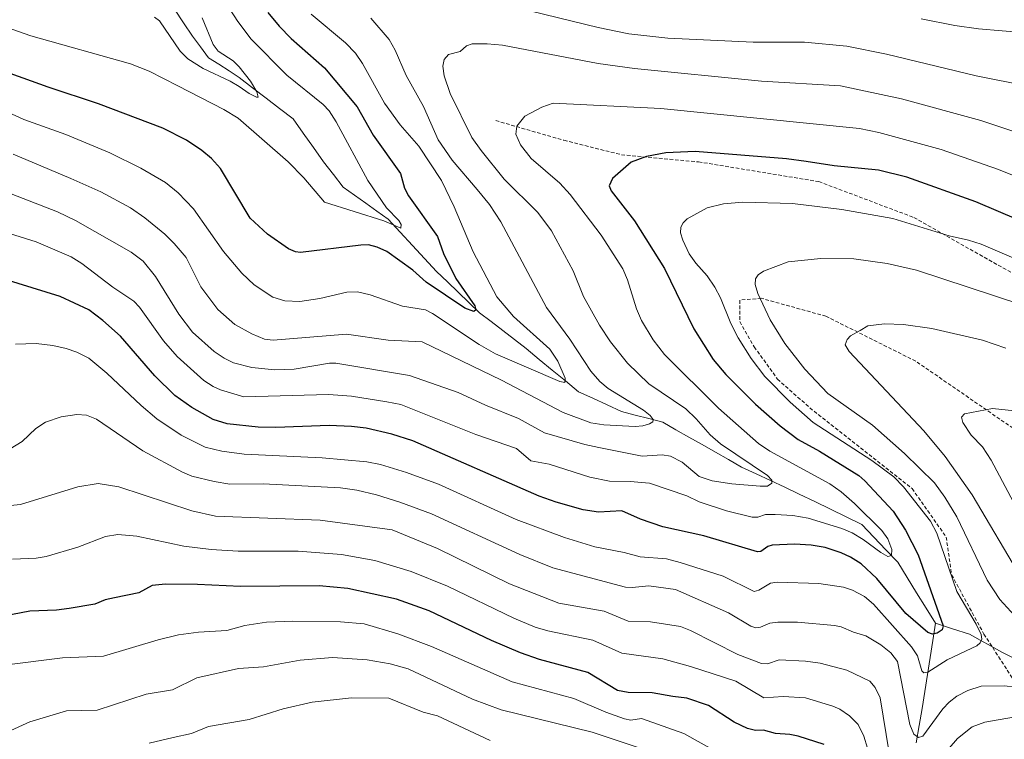
# Model space of a CAD drawing. Units: metres. Extents: x 651080 to 654527, y 4762486 to 4764868.
# Drawn here: x 651544 to 651819, y 4762679 to 4762879 of the extents above; entities that cross this region are included whole.
import ezdxf

# ---------------------------------------------------------------- set-up
doc = ezdxf.new("R2010")
doc.units = ezdxf.units.M
doc.header["$MEASUREMENT"] = 0
doc.linetypes.add('TRAZOSX2', pattern=[1.5, 1, -0.5])
for name, color, linetype, lineweight in [('Corriente natural lineal', 142, 'Continuous', 13), ('Curva de nivel maestra', 36, 'Continuous', 30), ('Curva de nivel normal', 36, 'Continuous', 0), ('Senda', 19, 'TRAZOSX2', 0)]:
    doc.layers.add(name, color=color, linetype=linetype, lineweight=lineweight)

# ---------------------------------------------------------------- blocks, each defined once
blk = doc.blocks.new('*U175')
at = {"layer": 'Curva de nivel normal', "color": 36, "linetype": 'Continuous', "lineweight": 0}
blk.add_polyline3d([(651739, 4762674.92, 905), (651729.39, 4762680.29, 905), (651717.61, 4762684.5, 905), (651714.6, 4762684.09, 905), (651712.87, 4762684.4, 905), (651707.64, 4762686.27, 905), (651698.7, 4762690.09, 905), (651681.57, 4762694.74, 905), (651659.09, 4762704.53, 905), (651649.66, 4762708.09, 905), (651640.27, 4762710.83, 905), (651633.73, 4762711.47, 905), (651620.45, 4762711.63, 905), (651613.06, 4762711.3, 905), (651607.1, 4762710.4, 905), (651602.09, 4762709.02, 905), (651594.2, 4762708.6, 905), (651588.58, 4762707.82, 905), (651582.91, 4762706.41, 905), (651567.69, 4762701.83, 905), (651556.26, 4762701.42, 905), (651539.31, 4762699.28, 905)], dxfattribs=at)
blk = doc.blocks.new('*U177')
at = {"layer": 'Curva de nivel normal', "color": 36, "linetype": 'Continuous', "lineweight": 0}
blk.add_polyline3d([(651718.87, 4762675.72, 910), (651703.8, 4762680.7, 910), (651678.47, 4762686.9, 910), (651670.54, 4762689.89, 910), (651652.62, 4762698.36, 910), (651647.55, 4762699.75, 910), (651641.14, 4762700.87, 910), (651631.52, 4762701.46, 910), (651622.44, 4762700.72, 910), (651612.23, 4762698.94, 910), (651605.26, 4762698.4, 910), (651593.72, 4762695.85, 910), (651586.93, 4762692.51, 910), (651579.6, 4762691.3, 910), (651565.97, 4762686.87, 910), (651557.38, 4762686.67, 910), (651547.15, 4762683.56, 910), (651529.15, 4762675.43, 910)], dxfattribs=at)
blk = doc.blocks.new('*U179')
at = {"layer": 'Curva de nivel normal', "color": 36, "linetype": 'Continuous', "lineweight": 0}
for points in [[(651823.28, 4762799.79, 885), (651794.23, 4762809.39, 885), (651786, 4762811.27, 885), (651776.78, 4762812.52, 885), (651767.51, 4762812.64, 885), (651758.49, 4762811.7, 885), (651751.55, 4762809.13, 885), (651750.1, 4762808.03, 885), (651749.33, 4762806.99, 885), (651749.24, 4762805.4, 885), (651749.99, 4762802.86, 885), (651753.42, 4762795.56, 885), (651757.5, 4762788.97, 885), (651763.05, 4762781.76, 885), (651769.49, 4762775.04, 885), (651781.93, 4762766.21, 885), (651790.84, 4762758.32, 885), (651799.18, 4762750.11, 885), (651802.1, 4762746.16, 885), (651805.42, 4762740.72, 885), (651813.9, 4762723.08, 885), (651817.39, 4762717.62, 885), (651821.54, 4762713.22, 885)], [(651825.1, 4762692.9, 885), (651818.67, 4762693.63, 885), (651812.2, 4762693.52, 885), (651808.55, 4762692.35, 885), (651805.43, 4762690.76, 885), (651803.32, 4762689.1, 885), (651801.55, 4762687.19, 885), (651796.01, 4762679.61, 885), (651794.8, 4762679.18, 885), (651793.47, 4762680.17, 885), (651792.32, 4762682.84, 885), (651788.88, 4762700.43, 885), (651787.05, 4762702.81, 885), (651784.27, 4762705.06, 885), (651780.08, 4762707.52, 885), (651776.64, 4762708.56, 885), (651773.19, 4762710.08, 885), (651771.35, 4762710.45, 885), (651761.09, 4762711.34, 885), (651755.57, 4762711.35, 885), (651753.33, 4762711.09, 885), (651750.71, 4762709.92, 885), (651749.4, 4762709.79, 885), (651748.04, 4762710.24, 885), (651741.8, 4762713.97, 885), (651727.03, 4762720.42, 885), (651719.65, 4762721.43, 885), (651714.95, 4762720.95, 885), (651713.11, 4762721.1, 885), (651692.9, 4762726.51, 885), (651683.68, 4762730.16, 885), (651659.08, 4762741.5, 885), (651650.3, 4762744.74, 885), (651643.71, 4762746.78, 885), (651638.27, 4762748.08, 885), (651633.74, 4762748.76, 885), (651612.22, 4762749.86, 885), (651602.9, 4762749.78, 885), (651598.49, 4762750.49, 885), (651592.34, 4762751.97, 885), (651589.68, 4762753.09, 885), (651578.61, 4762759.05, 885), (651565.77, 4762767.92, 885), (651562.92, 4762768.97, 885), (651560.29, 4762769.15, 885), (651555.87, 4762768.52, 885), (651551.52, 4762767.04, 885), (651548.83, 4762765.27, 885), (651545, 4762761.65, 885), (651537.08, 4762756.8, 885)]]:
    blk.add_polyline3d(points, dxfattribs=at)
blk = doc.blocks.new('*U184')
at = {"layer": 'Curva de nivel normal', "color": 36, "linetype": 'Continuous', "lineweight": 0}
blk.add_polyline3d([(651597.04, 4762891.11, 845), (651605.16, 4762878.61, 845), (651608.86, 4762873.7, 845), (651618.73, 4762863.64, 845), (651628.86, 4762855.52, 845), (651630.61, 4762853.71, 845), (651632.52, 4762850.67, 845), (651641.33, 4762834.31, 845), (651646.56, 4762826.69, 845), (651649.98, 4762823.18, 845), (651650.6, 4762822.05, 845), (651650.53, 4762821.05, 845), (651645.76, 4762823.1, 845), (651629.22, 4762828.29, 845), (651623.52, 4762835.08, 845), (651619.14, 4762839.53, 845), (651605.19, 4762851.69, 845), (651601.18, 4762854.14, 845), (651588.4, 4762860.69, 845), (651580.41, 4762864.83, 845), (651575.18, 4762866.82, 845), (651547.49, 4762874.65, 845), (651480.72, 4762898.09, 845)], dxfattribs=at)
blk = doc.blocks.new('*U190')
at = {"layer": 'Curva de nivel normal', "color": 36, "linetype": 'Continuous', "lineweight": 0}
for points in [[(651819.09, 4762787.69, 890), (651812.58, 4762789.88, 890), (651798.47, 4762793.15, 890), (651790.58, 4762794.22, 890), (651785.26, 4762794.39, 890), (651780.67, 4762793.89, 890), (651778.55, 4762792.54, 890), (651775.84, 4762791.06, 890), (651774.85, 4762790.02, 890), (651774.36, 4762788.6, 890), (651775.48, 4762786.7, 890), (651796.22, 4762764.6, 890), (651802.19, 4762757.45, 890), (651809.69, 4762746.82, 890), (651823.59, 4762723.41, 890)], [(651821.26, 4762684.9, 890), (651813.25, 4762683.5, 890), (651809.71, 4762682.16, 890), (651805.66, 4762678.97, 890), (651798.67, 4762670.87, 890)], [(651786.59, 4762674.96, 890), (651784.05, 4762690.25, 890), (651782.71, 4762693.11, 890), (651781.18, 4762694.92, 890), (651774.82, 4762697.93, 890), (651767.37, 4762699.94, 890), (651763.26, 4762700.47, 890), (651755.95, 4762700.84, 890), (651752.65, 4762699.78, 890), (651751, 4762699.85, 890), (651744.38, 4762702.32, 890), (651731.22, 4762709.04, 890), (651728.43, 4762710.1, 890), (651720.07, 4762711.41, 890), (651713.89, 4762711.63, 890), (651707.22, 4762714.39, 890), (651694.56, 4762716.63, 890), (651680.84, 4762721.98, 890), (651660.77, 4762731.81, 890), (651648.09, 4762737.09, 890), (651628.05, 4762739.75, 890), (651598.87, 4762740.89, 890), (651592.26, 4762742.36, 890), (651571.97, 4762749.02, 890), (651566.24, 4762749.92, 890), (651560.56, 4762749.04, 890), (651544.53, 4762744.07, 890), (651537.94, 4762743.44, 890)]]:
    blk.add_polyline3d(points, dxfattribs=at)
blk = doc.blocks.new('*U192')
at = {"layer": 'Curva de nivel normal', "color": 36, "linetype": 'Continuous', "lineweight": 0}
for points in [[(651825.28, 4762860.65, 860), (651810.81, 4762863.45, 860), (651785.83, 4762869.52, 860), (651774.84, 4762871.79, 860), (651763.02, 4762872.91, 860), (651748.67, 4762872.88, 860), (651724.88, 4762873.97, 860), (651714.09, 4762875.23, 860), (651705.47, 4762876.98, 860), (651649.18, 4762890.8, 860)], [(651642.19, 4762879.53, 860), (651647.25, 4762873.58, 860), (651648.92, 4762870.62, 860), (651651.99, 4762863.59, 860), (651656.87, 4762854.98, 860), (651660.97, 4762845.66, 860), (651664.85, 4762840, 860), (651671.8, 4762831.83, 860), (651675.21, 4762827.68, 860), (651678.37, 4762822.86, 860), (651691.13, 4762798.99, 860), (651697.64, 4762790.2, 860), (651703.47, 4762781.25, 860), (651706.02, 4762778.37, 860), (651708.28, 4762776.44, 860), (651718.12, 4762770.34, 860), (651720.04, 4762768.85, 860), (651720.81, 4762767.75, 860), (651720.7, 4762767.17, 860), (651719.86, 4762766.61, 860), (651717.98, 4762766.05, 860), (651715.83, 4762765.85, 860), (651707.07, 4762766.29, 860), (651703.45, 4762766.87, 860), (651695.78, 4762769.77, 860), (651678.58, 4762778.72, 860), (651656.46, 4762789.41, 860), (651647.04, 4762789.88, 860), (651635.4, 4762791.53, 860), (651614.96, 4762789.85, 860), (651612.58, 4762790.18, 860), (651608.98, 4762791.67, 860), (651604.32, 4762794.23, 860), (651599.53, 4762798.39, 860), (651594.78, 4762804.73, 860), (651590.75, 4762812.9, 860), (651587.41, 4762816.84, 860), (651584.77, 4762819.37, 860), (651579.23, 4762823.94, 860), (651575.23, 4762826.72, 860), (651566.92, 4762831.17, 860), (651558.58, 4762834.88, 860), (651542.51, 4762841.68, 860)]]:
    blk.add_polyline3d(points, dxfattribs=at)
blk = doc.blocks.new('*U196')
at = {"layer": 'Curva de nivel normal', "color": 36, "linetype": 'Continuous', "lineweight": 0}
blk.add_polyline3d([(651595.2, 4762879.6, 840), (651598.26, 4762872.17, 840), (651599.68, 4762870.32, 840), (651603.83, 4762867.64, 840), (651605.53, 4762865.99, 840), (651608.63, 4762862, 840), (651610.44, 4762859.08, 840), (651610.8, 4762857.58, 840), (651610.28, 4762857.51, 840), (651608.28, 4762858.53, 840), (651605.46, 4762860.55, 840), (651603.01, 4762862.02, 840), (651595.45, 4762865.51, 840), (651591.17, 4762868.22, 840), (651589.01, 4762870.32, 840), (651583.3, 4762878.8, 840), (651581.92, 4762879.81, 840)], dxfattribs=at)
blk = doc.blocks.new('*U198')
at = {"layer": 'Curva de nivel normal', "color": 36, "linetype": 'Continuous', "lineweight": 0}
blk.add_polyline3d([(651675.45, 4762678.34, 915), (651660.75, 4762685.22, 915), (651656.77, 4762686.28, 915), (651647.19, 4762690.16, 915), (651636.8, 4762690.28, 915), (651625.86, 4762689.04, 915), (651617.78, 4762687.21, 915), (651608.32, 4762684.24, 915), (651596.92, 4762682.25, 915), (651592.19, 4762680.35, 915), (651587.07, 4762679.25, 915), (651580.4, 4762677.68, 915)], dxfattribs=at)
blk = doc.blocks.new('*U203')
at = {"layer": 'Curva de nivel normal', "color": 36, "linetype": 'Continuous', "lineweight": 0}
for points in [[(651823.24, 4762770.04, 895), (651815.36, 4762770.82, 895), (651807.59, 4762769.37, 895), (651806.74, 4762768.39, 895), (651807.13, 4762766.94, 895), (651809.47, 4762763.44, 895), (651812.55, 4762760.18, 895), (651814.99, 4762756.45, 895), (651828.99, 4762730.05, 895)], [(651780.57, 4762676.29, 895), (651779.51, 4762679.62, 895), (651777.91, 4762682.8, 895), (651775.54, 4762685.28, 895), (651772.87, 4762687.07, 895), (651770.92, 4762687.97, 895), (651763.26, 4762690.3, 895), (651757.02, 4762690.62, 895), (651751.66, 4762690.27, 895), (651743.85, 4762694.94, 895), (651731.26, 4762699.04, 895), (651723.49, 4762701.17, 895), (651712.15, 4762702.74, 895), (651704.06, 4762706.32, 895), (651691.52, 4762708.9, 895), (651687.96, 4762709.93, 895), (651681.98, 4762712.49, 895), (651663.56, 4762721.4, 895), (651653.44, 4762725.49, 895), (651643.3, 4762728.48, 895), (651633.96, 4762730.17, 895), (651621.91, 4762731.15, 895), (651605.24, 4762731.15, 895), (651597.69, 4762731.54, 895), (651590.09, 4762732.5, 895), (651577, 4762735.33, 895), (651571.71, 4762735.78, 895), (651568.27, 4762735.18, 895), (651560.53, 4762732.21, 895), (651551.67, 4762729.67, 895), (651548.97, 4762729.17, 895), (651542.35, 4762728.89, 895)]]:
    blk.add_polyline3d(points, dxfattribs=at)
blk = doc.blocks.new('*U229')
at = {"layer": 'Curva de nivel maestra', "color": 36, "linetype": 'Continuous', "lineweight": 30}
blk.add_polyline3d([(651768.5, 4762677.3, 900), (651761.22, 4762679.58, 900), (651758.93, 4762680.07, 900), (651754.88, 4762680.34, 900), (651751.62, 4762681.29, 900), (651749.31, 4762681.21, 900), (651747.11, 4762681.72, 900), (651743.37, 4762683.47, 900), (651736.25, 4762688.12, 900), (651730.22, 4762690.14, 900), (651726.28, 4762690.63, 900), (651720.54, 4762691.67, 900), (651713.9, 4762691.79, 900), (651710.88, 4762692.28, 900), (651702.61, 4762697.3, 900), (651689.18, 4762700.98, 900), (651683.85, 4762702.8, 900), (651675.78, 4762706.21, 900), (651658.46, 4762714.46, 900), (651649.32, 4762717.7, 900), (651635.76, 4762720.69, 900), (651627.8, 4762721.44, 900), (651605.84, 4762721.28, 900), (651593.9, 4762721.87, 900), (651584.94, 4762721.92, 900), (651581.23, 4762721.51, 900), (651577.55, 4762719.5, 900), (651570.74, 4762718.1, 900), (651568.13, 4762717.54, 900), (651565.3, 4762716.35, 900), (651558.17, 4762715.17, 900), (651554.59, 4762714.7, 900), (651547.17, 4762714.4, 900), (651537.39, 4762712.51, 900)], dxfattribs=at)
blk = doc.blocks.new('*U233')
at = {"layer": 'Curva de nivel maestra', "color": 36, "linetype": 'Continuous', "lineweight": 30}
blk.add_polyline3d([(651613.5, 4762881.16, 850), (651616.67, 4762877.29, 850), (651619.95, 4762873.91, 850), (651629.3, 4762865.75, 850), (651638.4, 4762854.82, 850), (651642.83, 4762846.97, 850), (651650.47, 4762836.25, 850), (651651.52, 4762832.25, 850), (651652.7, 4762830.03, 850), (651660.78, 4762818.71, 850), (651662.42, 4762813.97, 850), (651665.81, 4762807.06, 850), (651671.15, 4762799.42, 850), (651671.47, 4762798.29, 850), (651670.89, 4762797.82, 850), (651668.4, 4762798.76, 850), (651657.63, 4762806.07, 850), (651653.91, 4762809.4, 850), (651646.63, 4762814.56, 850), (651643.91, 4762815.8, 850), (651641.5, 4762816.44, 850), (651639.39, 4762816.36, 850), (651622.58, 4762814.33, 850), (651621.18, 4762814.5, 850), (651619.24, 4762815.3, 850), (651613.36, 4762819.36, 850), (651608.6, 4762823.83, 850), (651600.29, 4762837.7, 850), (651597.76, 4762840.51, 850), (651595.12, 4762842.68, 850), (651590.77, 4762845.54, 850), (651584.24, 4762848.91, 850), (651566.31, 4762855.71, 850), (651552.29, 4762860.3, 850), (651536.95, 4762865.83, 850)], dxfattribs=at)

msp = doc.modelspace()

# ---------------------------------------------------------------- linework, layer by layer
at = {"layer": 'Corriente natural lineal', "color": 142, "linetype": 'Continuous', "lineweight": 13}
for points in [[(651587.49, 4762882.03, 836.67), (651589.99, 4762878.28, 837.03), (651592.49, 4762874.53, 837.16), (651594.74, 4762871.53, 838.14), (651596.99, 4762868.53, 837.64), (651599.82, 4762866.7, 838.91), (651602.66, 4762864.86, 839.49), (651605.49, 4762863.03, 839.44), (651609.24, 4762860.16, 840.29), (651612.99, 4762857.28, 840.51), (651616.74, 4762854.41, 840.61), (651620.49, 4762851.53, 840.7), (651623.32, 4762847.53, 841.17), (651626.16, 4762843.53, 841.11), (651628.99, 4762839.53, 841.94), (651631.74, 4762836.03, 842.05), (651634.49, 4762832.53, 842.35), (651637.62, 4762830.28, 842.8), (651640.74, 4762828.03, 843.05), (651643.87, 4762825.78, 844.49), (651646.99, 4762823.53, 844.58), (651650.37, 4762819.91, 845.83), (651653.74, 4762816.28, 847.08), (651657.12, 4762812.66, 847.59), (651660.49, 4762809.03, 848.24), (651663.49, 4762806.16, 849.24), (651666.49, 4762803.28, 849.23), (651669.49, 4762800.41, 850.43), (651672.49, 4762797.53, 850.55), (651675.74, 4762795.03, 851.2), (651678.99, 4762792.53, 851.78), (651682.24, 4762790.03, 852.18), (651685.49, 4762787.53, 852.63), (651689.12, 4762784.53, 853.39), (651692.74, 4762781.53, 854.47), (651696.37, 4762778.53, 854.74), (651699.99, 4762775.53, 856.45), (651703.99, 4762773.7, 856.91), (651707.99, 4762771.86, 857.94), (651711.99, 4762770.03, 858.66), (651715.82, 4762769.03, 859.24), (651719.66, 4762768.03, 859.81), (651723.49, 4762767.03, 860.51), (651727.16, 4762764.95, 860.86), (651730.82, 4762762.86, 861.48), (651734.49, 4762760.78, 862.72), (651738.16, 4762758.7, 862.64), (651741.82, 4762756.61, 863.37), (651745.49, 4762754.53, 863.76), (651749.49, 4762752.66, 864.2), (651753.49, 4762750.78, 865.31), (651757.49, 4762748.91, 865.57), (651761.49, 4762747.03, 866.3), (651765.87, 4762744.91, 867.12), (651770.24, 4762742.78, 867.48), (651774.62, 4762740.66, 868.41), (651778.99, 4762738.53, 868.46), (651782.32, 4762735.03, 869.36), (651785.66, 4762731.53, 869.86), (651788.99, 4762728.03, 870.72), (651791.62, 4762723.78, 871.09), (651794.24, 4762719.53, 872.75), (651796.87, 4762715.28, 873.41), (651799.49, 4762711.03, 874.63)], [(651587.49, 4762882.03, 836.67), (651589.99, 4762878.28, 837.03), (651592.49, 4762874.53, 837.16), (651594.74, 4762871.53, 838.14), (651596.99, 4762868.53, 837.64), (651599.82, 4762866.7, 838.91), (651602.66, 4762864.86, 839.49), (651605.49, 4762863.03, 839.44), (651609.24, 4762860.16, 840.29), (651612.99, 4762857.28, 840.51), (651616.74, 4762854.41, 840.61), (651620.49, 4762851.53, 840.7), (651623.32, 4762847.53, 841.17), (651626.16, 4762843.53, 841.11), (651628.99, 4762839.53, 841.94), (651631.74, 4762836.03, 842.05), (651634.49, 4762832.53, 842.35), (651637.62, 4762830.28, 842.8), (651640.74, 4762828.03, 843.05), (651643.87, 4762825.78, 844.49), (651646.99, 4762823.53, 844.58), (651650.37, 4762819.91, 845.83), (651653.74, 4762816.28, 847.08), (651657.12, 4762812.66, 847.59), (651660.49, 4762809.03, 848.24), (651663.49, 4762806.16, 849.24), (651666.49, 4762803.28, 849.23), (651669.49, 4762800.41, 850.43), (651672.49, 4762797.53, 850.55), (651675.74, 4762795.03, 851.2), (651678.99, 4762792.53, 851.78), (651682.24, 4762790.03, 852.18), (651685.49, 4762787.53, 852.63), (651689.12, 4762784.53, 853.39), (651692.74, 4762781.53, 854.47), (651696.37, 4762778.53, 854.74), (651699.99, 4762775.53, 856.45), (651703.99, 4762773.7, 856.91), (651707.99, 4762771.86, 857.94), (651711.99, 4762770.03, 858.66), (651715.82, 4762769.03, 859.24), (651719.66, 4762768.03, 859.81), (651723.49, 4762767.03, 860.51), (651727.16, 4762764.95, 860.86), (651730.82, 4762762.86, 861.48), (651734.49, 4762760.78, 862.72), (651738.16, 4762758.7, 862.64), (651741.82, 4762756.61, 863.37), (651745.49, 4762754.53, 863.76), (651749.49, 4762752.66, 864.2), (651753.49, 4762750.78, 865.31), (651757.49, 4762748.91, 865.57), (651761.49, 4762747.03, 866.3), (651765.87, 4762744.91, 867.12), (651770.24, 4762742.78, 867.48), (651774.62, 4762740.66, 868.41), (651778.99, 4762738.53, 868.46), (651782.32, 4762735.03, 869.36), (651785.66, 4762731.53, 869.86), (651788.99, 4762728.03, 870.72), (651791.62, 4762723.78, 871.09), (651794.24, 4762719.53, 872.75), (651796.87, 4762715.28, 873.41), (651799.49, 4762711.03, 874.63)], [(651794.12, 4762677.78, 885.57), (651794.99, 4762682.53, 884.36), (651795.74, 4762687.28, 882.86), (651796.49, 4762692.03, 881.12), (651797.24, 4762696.78, 879.96), (651797.99, 4762701.53, 878.19), (651798.74, 4762706.28, 875.97), (651799.49, 4762711.03, 874.63)], [(651794.12, 4762677.78, 885.57), (651794.99, 4762682.53, 884.36), (651795.74, 4762687.28, 882.86), (651796.49, 4762692.03, 881.12), (651797.24, 4762696.78, 879.96), (651797.99, 4762701.53, 878.19), (651798.74, 4762706.28, 875.97), (651799.49, 4762711.03, 874.63)], [(651821.32, 4762701.36, 881.35), (651817.99, 4762703.03, 880.7), (651814.99, 4762704.7, 880.38), (651811.99, 4762706.36, 879.64), (651808.99, 4762708.03, 877.98), (651804.24, 4762709.53, 876.04), (651799.49, 4762711.03, 874.63)], [(651821.32, 4762701.36, 881.35), (651817.99, 4762703.03, 880.7), (651814.99, 4762704.7, 880.38), (651811.99, 4762706.36, 879.64), (651808.99, 4762708.03, 877.98), (651804.24, 4762709.53, 876.04), (651799.49, 4762711.03, 874.63)]]:
    msp.add_polyline3d(points, dxfattribs=at)
at = {"layer": 'Curva de nivel maestra', "color": 36, "linetype": 'Continuous', "lineweight": 30}
msp.add_polyline3d([(651840.38, 4762815.76, 875), (651810.71, 4762828.38, 875), (651791.53, 4762835.25, 875), (651783.58, 4762837.2, 875), (651771.29, 4762838.38, 875), (651763.44, 4762839.64, 875), (651757.97, 4762840.35, 875), (651732.51, 4762842.4, 875), (651724.38, 4762842.02, 875), (651718.94, 4762840.99, 875), (651714.73, 4762839.41, 875), (651709.55, 4762834.86, 875), (651708.58, 4762832.86, 875), (651709.13, 4762831.47, 875), (651715.64, 4762823.12, 875), (651724.03, 4762809.81, 875), (651732.19, 4762793.02, 875), (651737.58, 4762784.52, 875), (651741.07, 4762780.33, 875), (651749.37, 4762772.08, 875), (651756.18, 4762766.02, 875), (651761.19, 4762762.23, 875), (651767.14, 4762758.95, 875), (651778.12, 4762752.2, 875), (651779.85, 4762750.7, 875), (651787.7, 4762742.27, 875), (651791.18, 4762737, 875), (651794.71, 4762730.12, 875), (651801.67, 4762710.35, 875), (651801.38, 4762709.23, 875), (651799.98, 4762708.24, 875), (651798.68, 4762707.97, 875), (651797.4, 4762708.48, 875), (651791.23, 4762713.79, 875), (651783.16, 4762723.54, 875), (651778.81, 4762727.55, 875), (651775.83, 4762729.48, 875), (651773.22, 4762730.69, 875), (651768.8, 4762732.13, 875), (651764.84, 4762732.82, 875), (651760.19, 4762733.02, 875), (651754.03, 4762732.75, 875), (651752.79, 4762732.43, 875), (651750.82, 4762731.03, 875), (651749.95, 4762730.95, 875), (651734.94, 4762735.39, 875), (651723.54, 4762737.88, 875), (651717.32, 4762739.99, 875), (651712.09, 4762742.37, 875), (651705.65, 4762742.02, 875), (651701.36, 4762742.66, 875), (651693.79, 4762744.78, 875), (651689.04, 4762746.46, 875), (651653.89, 4762761.88, 875), (651647.98, 4762763.73, 875), (651640.83, 4762765.37, 875), (651636.75, 4762765.85, 875), (651630.6, 4762766.07, 875), (651615.75, 4762765.51, 875), (651610.77, 4762765.62, 875), (651602.19, 4762766.6, 875), (651598.24, 4762767.74, 875), (651592.26, 4762771.14, 875), (651587.59, 4762774.45, 875), (651582.03, 4762779.97, 875), (651572.42, 4762791.01, 875), (651567.5, 4762795.36, 875), (651563.61, 4762798.32, 875), (651555.59, 4762802.07, 875), (651540.06, 4762806.89, 875)], dxfattribs=at)
at = {"layer": 'Curva de nivel normal', "color": 36, "linetype": 'Continuous', "lineweight": 0}
for points in [[(651625.51, 4762880.64, 855), (651635.09, 4762872.71, 855), (651637.93, 4762869.82, 855), (651639.83, 4762866.93, 855), (651645.95, 4762855.86, 855), (651650.33, 4762849.87, 855), (651655.53, 4762843.94, 855), (651661.85, 4762834.38, 855), (651665.38, 4762826.97, 855), (651670.68, 4762814.45, 855), (651677.25, 4762801.98, 855), (651681.96, 4762796.42, 855), (651692.06, 4762787.4, 855), (651694.28, 4762784.02, 855), (651696.35, 4762779.31, 855), (651696.2, 4762778.13, 855), (651694.8, 4762778.38, 855), (651676.88, 4762786.07, 855), (651672.37, 4762788.66, 855), (651659.34, 4762797.33, 855), (651657.38, 4762798.34, 855), (651650.96, 4762799.36, 855), (651641.99, 4762802.5, 855), (651638.47, 4762803.32, 855), (651635.51, 4762803.2, 855), (651628, 4762801.51, 855), (651622.36, 4762800.68, 855), (651618.25, 4762800.84, 855), (651614.91, 4762801.83, 855), (651609.66, 4762805.28, 855), (651606.23, 4762808.51, 855), (651601.11, 4762814.61, 855), (651592.75, 4762826.49, 855), (651588.54, 4762830.92, 855), (651584.92, 4762833.8, 855), (651578.1, 4762837.82, 855), (651569.45, 4762842.01, 855), (651557.24, 4762847.16, 855), (651545.45, 4762851.32, 855), (651536.68, 4762855.28, 855)], [(651824.67, 4762875.51, 855), (651811.44, 4762876.6, 855), (651804.9, 4762877.51, 855), (651795.52, 4762879.33, 855)], [(651822.44, 4762847.58, 865), (651812.11, 4762851.02, 865), (651789.99, 4762857.07, 865), (651773, 4762860.66, 865), (651751.02, 4762861.97, 865), (651715.67, 4762865.57, 865), (651705.54, 4762866.96, 865), (651678.82, 4762872.02, 865), (651674.55, 4762872.43, 865), (651670.43, 4762872.38, 865), (651668.81, 4762871.88, 865), (651667.1, 4762870.26, 865), (651663.82, 4762869.45, 865), (651662.56, 4762868.03, 865), (651662.28, 4762866.19, 865), (651662.61, 4762863.45, 865), (651664.32, 4762858.53, 865), (651670.36, 4762846.27, 865), (651672.88, 4762842.7, 865), (651679.35, 4762834.74, 865), (651688.74, 4762825.43, 865), (651692.55, 4762820.33, 865), (651698.52, 4762809.14, 865), (651701.45, 4762802.05, 865), (651705.84, 4762794.03, 865), (651708.93, 4762789.38, 865), (651713.67, 4762783.44, 865), (651719.66, 4762777.76, 865), (651729.96, 4762770.71, 865), (651732.8, 4762767.98, 865), (651736.74, 4762763.49, 865), (651739.58, 4762761.05, 865), (651752.73, 4762752.21, 865), (651753.86, 4762750.88, 865), (651753.94, 4762750.03, 865), (651752.72, 4762749.24, 865), (651750.64, 4762749.17, 865), (651742.76, 4762749.89, 865), (651737.29, 4762750.74, 865), (651733.61, 4762751.95, 865), (651728.91, 4762755.89, 865), (651725.65, 4762757.55, 865), (651723.38, 4762757.95, 865), (651717.78, 4762757.54, 865), (651705.71, 4762759.97, 865), (651701.8, 4762760.79, 865), (651690.53, 4762764.05, 865), (651683.32, 4762768.06, 865), (651674.12, 4762771.75, 865), (651666.47, 4762775.3, 865), (651652.96, 4762780.01, 865), (651632.4, 4762783.48, 865), (651630.63, 4762783.46, 865), (651620.81, 4762781.83, 865), (651615.45, 4762781.59, 865), (651609.02, 4762782.23, 865), (651603.89, 4762783.58, 865), (651601.3, 4762784.87, 865), (651598.53, 4762786.73, 865), (651592.47, 4762792.14, 865), (651588.67, 4762797.12, 865), (651582.2, 4762807.65, 865), (651578.7, 4762811.85, 865), (651575.37, 4762814.39, 865), (651559.87, 4762823.18, 865), (651554.83, 4762825.66, 865), (651534.01, 4762833.71, 865)], [(651826.54, 4762833.58, 870), (651817.06, 4762837.43, 870), (651801.07, 4762842.96, 870), (651783.72, 4762847.75, 870), (651778.34, 4762848.84, 870), (651722.93, 4762854.39, 870), (651692.98, 4762855.92, 870), (651689.81, 4762854.77, 870), (651685.05, 4762852.29, 870), (651682.82, 4762849.45, 870), (651682.53, 4762847.26, 870), (651683.88, 4762844.31, 870), (651686.89, 4762840.46, 870), (651694.8, 4762833.6, 870), (651697.74, 4762830.46, 870), (651706.31, 4762819.08, 870), (651712.38, 4762809.73, 870), (651713.73, 4762806.67, 870), (651716.19, 4762798.64, 870), (651717.63, 4762795.34, 870), (651720.87, 4762789.93, 870), (651723.96, 4762785.85, 870), (651739.03, 4762770.93, 870), (651750.17, 4762761.09, 870), (651753.36, 4762758.93, 870), (651770.03, 4762749.86, 870), (651773.21, 4762747.68, 870), (651776.94, 4762744.42, 870), (651784.51, 4762736.9, 870), (651786.2, 4762734.53, 870), (651787.34, 4762731.56, 870), (651787.28, 4762729.89, 870), (651786.19, 4762729.67, 870), (651784.31, 4762730.71, 870), (651779.3, 4762734.37, 870), (651776.25, 4762736.19, 870), (651773.42, 4762737.42, 870), (651763.99, 4762740.35, 870), (651759.72, 4762741.04, 870), (651754.8, 4762741.33, 870), (651752.12, 4762741.3, 870), (651750, 4762740.6, 870), (651748.46, 4762740.58, 870), (651741.25, 4762742.36, 870), (651733.65, 4762744.88, 870), (651730.23, 4762746.48, 870), (651719.85, 4762750.06, 870), (651714.45, 4762750.55, 870), (651708.67, 4762750.64, 870), (651703.21, 4762751.68, 870), (651691.82, 4762755.3, 870), (651686.78, 4762756.31, 870), (651682.75, 4762759.67, 870), (651671.41, 4762763.63, 870), (651650.51, 4762772, 870), (651646.59, 4762772.7, 870), (651636.83, 4762774.28, 870), (651630.37, 4762774.75, 870), (651606.8, 4762774.06, 870), (651600.31, 4762776.02, 870), (651598.24, 4762776.94, 870), (651595.65, 4762778.66, 870), (651588.2, 4762785.31, 870), (651584.39, 4762789.69, 870), (651577.73, 4762799.02, 870), (651576.16, 4762800.77, 870), (651570.32, 4762804.68, 870), (651561.68, 4762811.19, 870), (651558.69, 4762813.04, 870), (651548.93, 4762817.23, 870), (651534.24, 4762821.84, 870)], [(651821.93, 4762812.46, 880), (651812.22, 4762816.59, 880), (651808.7, 4762817.76, 880), (651803.32, 4762818.9, 880), (651787.6, 4762823.75, 880), (651773.41, 4762826.29, 880), (651759.67, 4762827.91, 880), (651745.8, 4762828.3, 880), (651740.4, 4762827.87, 880), (651735.89, 4762826.69, 880), (651730.33, 4762823.71, 880), (651729.15, 4762822.53, 880), (651728.52, 4762821.3, 880), (651728.46, 4762819.73, 880), (651729.06, 4762817.68, 880), (651730.9, 4762813.94, 880), (651732.74, 4762811.36, 880), (651735.9, 4762807.77, 880), (651738.05, 4762804.66, 880), (651739.63, 4762801.63, 880), (651742.47, 4762794.56, 880), (651744.56, 4762790.5, 880), (651748.15, 4762784.77, 880), (651751.95, 4762779.8, 880), (651758.98, 4762772.64, 880), (651765.38, 4762766.98, 880), (651781.8, 4762756.38, 880), (651787.89, 4762751.81, 880), (651790.58, 4762748.99, 880), (651798.13, 4762739.45, 880), (651799.89, 4762736.12, 880), (651805.47, 4762719.85, 880), (651810.84, 4762710.79, 880), (651812.22, 4762707.95, 880), (651812.38, 4762706.63, 880), (651811.98, 4762705.55, 880), (651811.01, 4762704.72, 880), (651809.58, 4762704.13, 880), (651802.76, 4762700.84, 880), (651797.35, 4762697.44, 880), (651796.23, 4762697.23, 880), (651795.7, 4762697.77, 880), (651794.45, 4762702.01, 880), (651792.82, 4762704.44, 880), (651782.25, 4762716.33, 880), (651779.68, 4762718.47, 880), (651776.38, 4762720.26, 880), (651773.83, 4762721.05, 880), (651766.98, 4762722.13, 880), (651755.41, 4762722.52, 880), (651753.57, 4762722.24, 880), (651750.29, 4762720.26, 880), (651748.95, 4762719.88, 880), (651740.3, 4762724.13, 880), (651728.4, 4762727.97, 880), (651724.52, 4762728.94, 880), (651717.2, 4762729.52, 880), (651712.8, 4762730.76, 880), (651704.6, 4762732.29, 880), (651696.09, 4762734.9, 880), (651682.68, 4762739.92, 880), (651661.01, 4762749.74, 880), (651652.07, 4762753.06, 880), (651644.89, 4762755.29, 880), (651641.02, 4762755.98, 880), (651628.61, 4762757.12, 880), (651606.84, 4762758.15, 880), (651600.69, 4762758.94, 880), (651596.01, 4762760.1, 880), (651589.31, 4762763.4, 880), (651582.52, 4762767.99, 880), (651578.16, 4762771.68, 880), (651568.65, 4762780.73, 880), (651563.56, 4762784.87, 880), (651560.23, 4762786.53, 880), (651557.27, 4762787.55, 880), (651553.53, 4762788.42, 880), (651548.9, 4762788.98, 880), (651543.21, 4762788.76, 880)]]:
    msp.add_polyline3d(points, dxfattribs=at)
at = {"layer": 'Senda', "color": 19, "linetype": 'TRAZOSX2', "lineweight": 0}
for points in [[(651676.99, 4762851.03), (651695.99, 4762845.53), (651711.99, 4762841.53), (651733.49, 4762839.53), (651766.99, 4762834.03), (651793.49, 4762824.03), (651827.99, 4762804.53)], [(651830.99, 4762758.53), (651793.99, 4762784.03), (651768.99, 4762796.53), (651750.99, 4762801.53), (651744.99, 4762801.03), (651744.99, 4762795.03), (651748.99, 4762788.03), (651755.49, 4762779.03), (651764.49, 4762771.03), (651780.99, 4762758.03), (651792.99, 4762748.53), (651802.49, 4762735.03), (651803.99, 4762724.53), (651812.99, 4762708.03), (651823.99, 4762691.03)]]:
    msp.add_lwpolyline(points, dxfattribs=at)

# ---------------------------------------------------------------- block references
at = {"layer": 'Curva de nivel maestra', "color": 36, "linetype": 'Continuous', "lineweight": 30}
for name in ['*U233', '*U229']:
    msp.add_blockref(name, (0, 0), dxfattribs=at)
at = {"layer": 'Curva de nivel normal', "color": 36, "linetype": 'Continuous', "lineweight": 0}
for name in ['*U192', '*U184', '*U196', '*U198', '*U177', '*U175', '*U203', '*U190', '*U179']:
    msp.add_blockref(name, (0, 0), dxfattribs=at)

doc.saveas('drawing.dxf')
